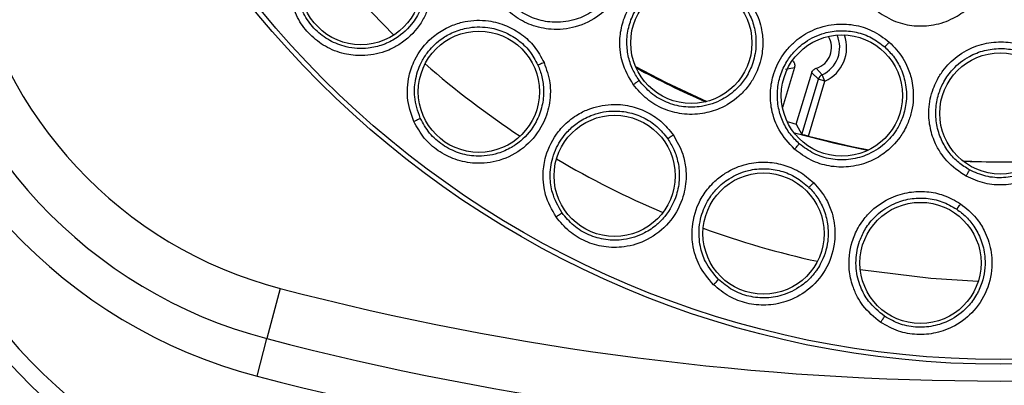
# Model space of a CAD drawing. Units: inches. Extents: x 0.4 to 10.6, y 0.4 to 8.1.
# Drawn here: x 7.6 to 7.6, y 2.8 to 2.8 of the extents above; entities that cross this region are included whole.
import ezdxf

# ---------------------------------------------------------------- set-up
doc = ezdxf.new("R2010")
doc.units = ezdxf.units.IN
doc.header["$MEASUREMENT"] = 0

msp = doc.modelspace()

# ---------------------------------------------------------------- linework, layer by layer
at = {"color": 7, "linetype": 'Continuous', "lineweight": 25}
for p, q in [((7.625561513297024, 2.782296916269171), (7.625622984520221, 2.782218000086691)), ((7.625739237099476, 2.781637046610409), (7.624649841845014, 2.778015299772397)), ((7.624920247634625, 2.781501117105992), (7.625739237099386, 2.781637046611635)), ((7.625899762478795, 2.776484962475257), (7.627307574832664, 2.781165302262659)), ((7.627307574753518, 2.781165301989941), (7.627915673360357, 2.780600114710853)), ((7.627725032290225, 2.781585719243945), (7.628259958280264, 2.780992874579101)), ((7.626402357743277, 2.775569024269096), (7.627915673360318, 2.780600114710866)), ((7.627007302663439, 2.77539363552237), (7.628518806480622, 2.780418699046631)), ((7.628518805731312, 2.780418696562902), (7.627915673360318, 2.780600114710866)), ((7.628518804689243, 2.780418696876349), (7.628259962086521, 2.780992874796883)), ((7.625899762478318, 2.776484962474946), (7.626402357743204, 2.775569024269118)), ((7.578935442258271, 2.761562534150708), (7.577741385521421, 2.756993182037795)), ((7.576849569266774, 2.753580426238583), (7.577741385521421, 2.756993182037795))]:
    msp.add_line(p, q, dxfattribs=at)
at = {"color": 1, "linetype": 'Continuous', "lineweight": 25, "flags": 128}
for points in [[(7.581972169259722, 2.792667859765447), (7.585329736232467, 2.788686907058029), (7.589276460908246, 2.784605557046378)], [(7.63172899269039, 2.763277881934997), (7.638135546785151, 2.762478836086961), (7.64246918653549, 2.762233037183492)]]:
    msp.add_lwpolyline(points, dxfattribs=at)
at = {"color": 7, "linetype": 'Continuous', "lineweight": 25, "flags": 128}
for points in [[(7.611287187385414, 2.781731258142164), (7.614057918429419, 2.78027695481827), (7.617771501930136, 2.778568348159192)], [(7.632399088739348, 2.774114880288423), (7.629416849002799, 2.774726957232453), (7.625738213252982, 2.77567337082689)], [(7.627007302663323, 2.775393635522565), (7.630956365947921, 2.774464079402832), (7.632504115864995, 2.77416563891969)], [(7.647757553471108, 2.773051313250578), (7.641726878228804, 2.773059450473716), (7.641139964028878, 2.773088302991082)]]:
    msp.add_lwpolyline(points, dxfattribs=at)
at = {"color": 7, "linetype": 'Continuous', "lineweight": 25}
for centre, radius in [((7.644473398081412, 2.842281017290079), 0.08761997439244151), ((7.644473398081412, 2.842281017290079), 0.08718405412173258), ((7.586283719560162, 2.78923411621559), 0.005511811023622748), ((7.616356365223626, 2.783895396952755), 0.00551181102362186), ((7.597021851909767, 2.779445015142047), 0.00551181102362186), ((7.630053340707704, 2.779102617941574), 0.00551181102362186), ((7.644473398081412, 2.777477867683779), 0.00551181102362186), ((7.609375889752602, 2.77179571875811), 0.00551181102362186), ((7.622925131146618, 2.76654671467811), 0.00551181102362186), ((7.637208172926822, 2.76387675144), 0.00551181102362186)]:
    msp.add_circle(centre, radius, dxfattribs=at)
for centre, radius, start, end in [((7.588731669101264, 2.799050224442519), 0.03874652221521446, 190.8375092601827, 255.3550457313925), ((7.588731669108979, 2.799050224450708), 0.04699666845760799, 190.8375092643462, 255.3550450671787), ((7.58873166910898, 2.799050224450708), 0.04346931273733888, 190.8375092644946, 255.3550450671147), ((7.627144713004412, 2.783466739519212), 0.001968503937449609, 287.1456804705813, 30.9052058017327), ((7.64483562237902, 2.842281017287918), 0.06929133858141752, 241.0852662014803, 246.9104729720585), ((7.62851901235976, 2.780418514768645), 0.0006300765726008617, 114.2768506499936, 163.2486490969336), ((7.59251612130693, 2.789961516217165), 0.05042631591578015, 192.9722398861877, 251.4731021461876), ((7.592516121306928, 2.789961516217165), 0.05196850393700792, 192.972239886168, 251.4578548130239), ((7.644835624845038, 2.84228102554499), 0.0684666984674017, 253.2292489905416, 253.9443782061181), ((7.644835622380769, 2.842281017359615), 0.06922261792913424, 266.8606969608374, 272.4987876457761), ((7.644473398080548, 3.012359757403464), 0.2592189631270533, 255.3550451629481, 284.6449549319273), ((7.644473398081412, 3.012359757447559), 0.2639417536821716, 255.3550450671273, 284.6449549328782), ((7.644473398081411, 3.012359757447559), 0.2674691094025632, 255.3550450671384, 284.6449549328584)]:
    msp.add_arc(centre, radius, start, end, dxfattribs=at)
at = {"color": 1, "linetype": 'Continuous', "lineweight": 25}
for centre, radius, start, end in [((7.627144713004885, 2.783466739519527), 0.002713628523936778, 294.2663706258383, 24.60814716486971), ((7.627144713008035, 2.783466739520472), 0.003343453841857659, 294.2664269859734, 19.98565117953786), ((7.644835622379845, 2.842281017290078), 0.08008295160488169, 228.8427026069154, 236.6201406988241), ((7.644835622379845, 2.842281017290078), 0.08008295160488178, 239.4125785271648, 247.1753282541959), ((7.644835622379845, 2.842281017290078), 0.08008295160488188, 249.9916656406226, 257.7372432161262)]:
    msp.add_arc(centre, radius, start, end, dxfattribs=at)
at = {"color": 7, "linetype": 'Continuous', "lineweight": 25}
for points, knots in [([(7.633342389761941, 2.786719414192125), (7.633860223227403, 2.786394612426414), (7.634874317616126, 2.785758539885677), (7.636644230948886, 2.785378301475644), (7.638457685364751, 2.785453467824225), (7.640144816876917, 2.786025916044967), (7.641688469333772, 2.787072055301082), (7.64261575924602, 2.788190109421981), (7.643147322425633, 2.789193855511293), (7.643467565201012, 2.789988746178756), (7.643798532929174, 2.791380589170581), (7.643739709696046, 2.792863362887562), (7.643393459321865, 2.794059875516911), (7.642980382977812, 2.795062518672271), (7.642292843949106, 2.796150940228229), (7.641481653865392, 2.796840773311996), (7.641139943002003, 2.79713136298189)], [0, 0, 0, 0, 0.08947926014856214, 0.1752308834324425, 0.2618789215482977, 0.3543878892870024, 0.433661029899452, 0.534289919118535, 0.5643392862705667, 0.600970472238264, 0.660314961703916, 0.7742654115136959, 0.8142103175604992, 0.8435531942829114, 0.9340973538396989, 1, 1, 1, 1]), ([(7.610068927034495, 2.794122027038271), (7.610266189678558, 2.793511496127441), (7.610599236392533, 2.792480711436316), (7.610580264507257, 2.791072849567862), (7.610412464722323, 2.790104699353962), (7.610199350062316, 2.789416201297116), (7.609885851176722, 2.788658938120791), (7.609255335856265, 2.787580340765307), (7.60792352654924, 2.786220414974756), (7.605905865404295, 2.785227867982514), (7.60370864631005, 2.785011824313473), (7.601789810251291, 2.785430685022168), (7.600214172654822, 2.786284003393926), (7.598901362594055, 2.787497612230195), (7.598354855886352, 2.788547797957945), (7.598075252673217, 2.789085092925651)], [0, 0, 0, 0, 0.09388910866248862, 0.1585168812193317, 0.205155474990125, 0.2385548274200767, 0.2645892781956349, 0.3259656669522072, 0.4217183940292644, 0.5412140706564925, 0.6496281720156213, 0.7411464620603909, 0.8266029076962836, 0.9112867537162436, 1, 1, 1, 1]), ([(7.609504121941233, 2.79389831270787), (7.609632394083781, 2.793533315335403), (7.609908831914955, 2.792746713661612), (7.610007814267275, 2.791397968245056), (7.609770887300849, 2.789888369932107), (7.609116014277196, 2.788472468128248), (7.608194636483659, 2.7873719301811), (7.607073628865524, 2.786511784382034), (7.605586704024686, 2.785856210182354), (7.603803774306528, 2.785671458598256), (7.602068069162387, 2.786035301140869), (7.600622459767403, 2.78680126245586), (7.599416751622118, 2.787915548579172), (7.598920110862295, 2.788872179753096), (7.598672379308339, 2.789349361141436)], [0, 0, 0, 0, 0.06294856904430918, 0.1356597430781084, 0.2180907388846816, 0.3101893531644983, 0.3866274806950819, 0.4503655119344363, 0.5395479333170695, 0.6485614228814993, 0.7371190762041913, 0.8251859360737885, 0.9128002306430448, 0.9999999999999999, 0.9999999999999999, 0.9999999999999999, 0.9999999999999999]), ([(7.592603942115751, 2.790759865005984), (7.592703576646902, 2.790118508185119), (7.592852162212383, 2.789162048965581), (7.592652164324622, 2.787780024700409), (7.592321457677174, 2.786722486479458), (7.591569293845167, 2.785301741217721), (7.590485934681135, 2.784159012533044), (7.58926103025656, 2.783426458397484), (7.588054215015493, 2.782914957393272), (7.586557516725163, 2.782643527333585), (7.584690142782019, 2.782844951230991), (7.583047431543964, 2.783488765098667), (7.581630940629612, 2.784581814677475), (7.580529650336783, 2.785984152645824), (7.580156500350109, 2.787104370950267), (7.579965502703941, 2.787677757167558)], [0, 0, 0, 0, 0.09492587725626095, 0.1415635220845957, 0.2046033442325787, 0.2574408798388412, 0.3779217144689883, 0.4304239194296486, 0.4672920211336075, 0.5710132629228774, 0.6502208642964625, 0.7418499340119027, 0.8270841948603455, 0.9114926626123772, 1, 1, 1, 1]), ([(7.592015038704675, 2.7906317993015), (7.592082281499967, 2.790264906086183), (7.592225653375126, 2.789482633903194), (7.592134212842232, 2.788209448328647), (7.591733002064502, 2.786846800980795), (7.590832477639994, 2.785349558662907), (7.589675284928942, 2.784362812677646), (7.588705488853908, 2.783883656431762), (7.587968896862788, 2.783595643987347), (7.586750921385252, 2.783313371543077), (7.58506003169042, 2.783415210120197), (7.58341114868364, 2.784054233236784), (7.582114619528278, 2.785037224879947), (7.581107321337376, 2.786322666207793), (7.580769504295547, 2.787340475421309), (7.580600961440486, 2.787848278313145)], [0, 0, 0, 0, 0.06072077893487949, 0.1294659435151527, 0.2062007453642448, 0.2908826211529786, 0.4118667106796468, 0.4478988990633429, 0.467449398780281, 0.5410614366719847, 0.6503416559144619, 0.7384191554657838, 0.8260220213451456, 0.91319933097119, 1, 1, 1, 1]), ([(7.611075753811185, 2.780094271112834), (7.610691951587477, 2.780752284110744), (7.610153479476348, 2.781675472217136), (7.609879082158437, 2.783077632791317), (7.609815815548683, 2.78425613372226), (7.610026078997652, 2.785633247660184), (7.610656232398361, 2.7871862923225), (7.611528546443177, 2.788327986745434), (7.612366312668462, 2.78904571463651), (7.612875131808377, 2.789396677944694), (7.613714555117992, 2.789879165245733), (7.615107761396358, 2.790377077092552), (7.617030276037323, 2.790459768098725), (7.618844542202862, 2.789983532417297), (7.620447188286274, 2.789085904707597), (7.62123645707083, 2.788157654666211), (7.621647902443627, 2.787673758442519)], [0, 0, 0, 0, 0.1107954192728711, 0.1554452778901338, 0.2087166345997727, 0.2839392997936404, 0.3582668103259903, 0.4533925168576687, 0.4917591715735489, 0.5203050322348304, 0.5441922030805847, 0.6341259702096204, 0.7348411011493706, 0.8221092846346917, 0.9072656702856943, 1, 1, 1, 1]), ([(7.611599108013875, 2.780484782783946), (7.611386499749742, 2.780820127039864), (7.610946818192066, 2.781513631054876), (7.610565161816617, 2.782737829518398), (7.610439040430821, 2.784090112149093), (7.610645608453359, 2.785481724693498), (7.611183453536976, 2.786798118738396), (7.611976772161754, 2.787893224618693), (7.612991687745264, 2.788784300846229), (7.614330290758779, 2.789510978944769), (7.615915518647054, 2.789855567220677), (7.617541265469661, 2.789735649429585), (7.618942850085546, 2.789259819755011), (7.620204811054304, 2.78846538928366), (7.620832964810266, 2.787708442355909), (7.621147040932739, 2.787329969802447)], [0, 0, 0, 0, 0.06440207816481647, 0.133185820225615, 0.2063674922765022, 0.2839647515594264, 0.3598812158565083, 0.435863965093603, 0.5020432043041266, 0.5782953617516734, 0.6815786621391889, 0.7611658398387102, 0.8407713633898899, 0.9203858732061786, 1, 1, 1, 1]), ([(7.621647902443627, 2.787673758442519), (7.621977589502724, 2.787121429774592), (7.622468567253585, 2.786298888884282), (7.622803332615917, 2.784948020959286), (7.622889981750244, 2.783918740280857), (7.622768271951407, 2.782483711951965), (7.622334607885981, 2.781158405699631), (7.621625250832235, 2.780046224947861), (7.621119401498241, 2.779450073270471), (7.620318572594874, 2.778672994464797), (7.619095295648278, 2.777896770999416), (7.617297184560412, 2.777378369871253), (7.615526710724682, 2.777353526598113), (7.613793025428804, 2.777835319510168), (7.612237259826704, 2.778727329804568), (7.611468698285821, 2.779631826642416), (7.611075753811185, 2.780094271112834)], [0, 0, 0, 0, 0.09404972923108697, 0.1400610768683535, 0.2038604408860226, 0.2454084503350698, 0.3519986597883976, 0.404935670392901, 0.4392317936944775, 0.4670326442988951, 0.5693791813943742, 0.6485024011535514, 0.7404852144727382, 0.8262409994053876, 0.9111617800658616, 0.9999999999999999, 0.9999999999999999, 0.9999999999999999, 0.9999999999999999]), ([(7.621147039314461, 2.787329972139656), (7.621353314960898, 2.787002669253754), (7.621797857255264, 2.78629730253517), (7.622194482005098, 2.78500439863214), (7.622299412522568, 2.78347992788638), (7.621976026320302, 2.781953802713387), (7.621322642101255, 2.780675831677188), (7.620421140917223, 2.779587803878575), (7.61911737538192, 2.778617794412338), (7.617420258536276, 2.778040935752343), (7.615647108531388, 2.77800942528161), (7.614067301139418, 2.778434504019992), (7.612643870655668, 2.779252557368524), (7.611946811275169, 2.780074690816419), (7.611599108035217, 2.78048478279926)], [0, 0, 0, 0, 0.06294856841047895, 0.1356597422503527, 0.2180907383006498, 0.3101893532588788, 0.3866274841674223, 0.4503655165158502, 0.539547933330169, 0.6485614228950415, 0.7371190795952662, 0.825185940590796, 0.9128002340311219, 1, 1, 1, 1]), ([(7.591097192204571, 2.776754190745511), (7.590852754614808, 2.77746473494599), (7.590509398661723, 2.77846282031167), (7.590507056512283, 2.779876887142634), (7.590669715486276, 2.781046267339801), (7.591252441270554, 2.782681882084274), (7.592398805263449, 2.784164471965417), (7.593701114865268, 2.785073400823344), (7.594558682418861, 2.785478077925132), (7.595193492765, 2.785694763517551), (7.596270525871574, 2.785955630047975), (7.597768451793137, 2.786001264149484), (7.599533407071112, 2.785518863756512), (7.600950228616697, 2.784700657515746), (7.60215374977113, 2.783578322692137), (7.602680092499888, 2.782610148015456), (7.602954102779688, 2.782106123167086)], [0, 0, 0, 0, 0.109306904175275, 0.1535409357387003, 0.2066001825279453, 0.2824605185568194, 0.4067322678814789, 0.4745820970967032, 0.5145998818537598, 0.545889598899844, 0.5730875316664941, 0.677514802313155, 0.761753754382282, 0.8389398406772862, 0.9161532269575307, 1, 1, 1, 1]), ([(7.625750955320241, 2.774221747679212), (7.625230354152777, 2.774777858888203), (7.624499953982091, 2.775558079424293), (7.623920426297364, 2.776864025757921), (7.623596504785794, 2.777998901064982), (7.6234950598114, 2.779388275900197), (7.623763829001962, 2.781042604813412), (7.624360221402934, 2.782349782709407), (7.625017273599151, 2.783235936186522), (7.625435238897706, 2.783691323022237), (7.626146252587497, 2.784348502618174), (7.627393732466599, 2.785143948337713), (7.629249645171513, 2.785652365861398), (7.631124396305198, 2.785591782604475), (7.6328866016617, 2.78507328259878), (7.633862636896314, 2.784343934550983), (7.63437144351424, 2.783963725824567)], [0, 0, 0, 0, 0.1107954192729919, 0.155445277893632, 0.2087166345946668, 0.2839392997952205, 0.3582668103143404, 0.4533925168263079, 0.4917591715520271, 0.5203050322082164, 0.5441922030626009, 0.6341259701892829, 0.7348411011274895, 0.8221092846070888, 0.9072656702855273, 1, 1, 1, 1]), ([(7.59169050056955, 2.777038569688792), (7.591472098833085, 2.777680566615035), (7.591096587224488, 2.778784391622974), (7.5911947259528, 2.780541905795296), (7.591627613265106, 2.781893696188864), (7.592407624514833, 2.783168458077571), (7.593347710000846, 2.784116744302074), (7.594595992284406, 2.784863987515042), (7.596051822879005, 2.785340589593174), (7.59769681265179, 2.785390572424983), (7.599292581900178, 2.784962121822474), (7.600589877216394, 2.784220121219708), (7.601685979938218, 2.783189906296311), (7.602159467812359, 2.782314461982052), (7.60239876194135, 2.781872024707303)], [0, 0, 0, 0, 0.1092459114610899, 0.1878332499060973, 0.2820861424506068, 0.3375009435188298, 0.4302899453921488, 0.4962542160942242, 0.5730066974263605, 0.6774530564301602, 0.759098434039518, 0.838909055741764, 0.9185868967296484, 1, 1, 1, 1]), ([(7.626174290918699, 2.774718925673335), (7.625892392084758, 2.774998552343402), (7.625309415118907, 2.77557683039233), (7.624664917876741, 2.776685409084112), (7.624241047400569, 2.777975722532444), (7.624132773398777, 2.779378410183046), (7.624364208354478, 2.78078148129166), (7.624893952841395, 2.782025660582342), (7.625685139257907, 2.783120235632002), (7.62682847961005, 2.784126561586271), (7.628297284523758, 2.784815256754551), (7.6299089548655, 2.785060108229848), (7.631381280998214, 2.784908090404443), (7.632788379233352, 2.784414390638783), (7.633569220268294, 2.783816199392712), (7.633959639816477, 2.783517104512233)], [0, 0, 0, 0, 0.0644020747688664, 0.1331858156996735, 0.206367488886426, 0.2839647515717498, 0.3598812158539719, 0.4358639650807598, 0.5020432042979304, 0.5782953617536285, 0.6815786621514691, 0.761165858287175, 0.8407713879839431, 0.9203858916485251, 1, 1, 1, 1]), ([(7.63437144351424, 2.783963725824567), (7.63481576932157, 2.783498607461764), (7.635477469802432, 2.782805942216469), (7.636104438290453, 2.781563435671492), (7.636417951447934, 2.780579242454908), (7.636618617011671, 2.779153110304066), (7.636490734194822, 2.777764532913617), (7.636046645702899, 2.776522390061301), (7.635686135295871, 2.775828623085034), (7.635078301146707, 2.774892826072099), (7.634058420277598, 2.773863859421011), (7.632420746692092, 2.772958338332783), (7.630700190480162, 2.772540150441054), (7.628902763285559, 2.772624082527726), (7.627187513011461, 2.773147537846845), (7.626236951431938, 2.773858336028661), (7.625750955320241, 2.774221747679212)], [0, 0, 0, 0, 0.09404972924386294, 0.1400610768926271, 0.2038604409155471, 0.2454084503604531, 0.3519986598122127, 0.4049356704271044, 0.4392317937136784, 0.4670326443060878, 0.5693791814026099, 0.6485024011629644, 0.7404852144778734, 0.8262409994099787, 0.9111617800695749, 1, 1, 1, 1]), ([(7.63437144351424, 2.783963725824567), (7.634314789716354, 2.783900309385282), (7.634201478920835, 2.783773472925016), (7.634071010037713, 2.783631060962859), (7.633986632691446, 2.783541576432958), (7.6339686302216, 2.783525258601012), (7.633959628971736, 2.783517099671496)], [0, 0, 0, 0, 0.2796702577773519, 0.5593563110476462, 0.7796777898196836, 1, 1, 1, 1]), ([(7.641364978287562, 2.771762000214567), (7.640733683292586, 2.772188323896554), (7.639847980376591, 2.772786453346809), (7.638992382262933, 2.773930699837887), (7.638424048626533, 2.774965042134673), (7.638015982103215, 2.776297008813515), (7.637909889875145, 2.777969667018803), (7.638200455028143, 2.779376781029471), (7.638643845854019, 2.780386924655573), (7.63894999878604, 2.780923900020787), (7.63949694966035, 2.781722818181837), (7.640536149289623, 2.782775910803732), (7.642232396845481, 2.78368456066712), (7.644073625097219, 2.784042667732204), (7.645907025391957, 2.783929295186101), (7.647020884594293, 2.783435421688511), (7.64760153876898, 2.78317796571244)], [0, 0, 0, 0, 0.1107954192888264, 0.1554452779190644, 0.2087166346323763, 0.2839392998687207, 0.3582668106224601, 0.4533925169179272, 0.4917591716201884, 0.5203050322658441, 0.5441922031173427, 0.6341259701492887, 0.7348411011065316, 0.8221092845960506, 0.9072656702744686, 1, 1, 1, 1]), ([(7.633959637718752, 2.783517106430692), (7.634233573329093, 2.783243910381935), (7.634823928856763, 2.782655148675048), (7.635498307585644, 2.781482917918601), (7.635939833962751, 2.780020018053607), (7.635964150537369, 2.778460195825418), (7.635611523354332, 2.777068874548728), (7.634974733680033, 2.775807522979003), (7.633919503668714, 2.774571718502336), (7.632393300161649, 2.773631678836249), (7.630671618457769, 2.773206395404191), (7.62903683121044, 2.773269276322285), (7.627467055115243, 2.773750076289546), (7.62660453057468, 2.774396486826041), (7.626174290936097, 2.774718925693016)], [0, 0, 0, 0, 0.06294856386817256, 0.1356597362142166, 0.2180907338034522, 0.3101893533126654, 0.3866274776887923, 0.4503655078537443, 0.5395479333054154, 0.6485614228834156, 0.7371190807624277, 0.8251859421532762, 0.9128002352048646, 0.9999999999999999, 0.9999999999999999, 0.9999999999999999, 0.9999999999999999]), ([(7.641667067467071, 2.772340913951145), (7.641330013640552, 2.772550801402943), (7.640632974156574, 2.772984856232127), (7.63975795384032, 2.773922226408959), (7.639057588923911, 2.775085868953001), (7.638639902208769, 2.776429295068555), (7.638553321913608, 2.77784868738163), (7.638792928662836, 2.779179551737733), (7.639320712521982, 2.780422739045476), (7.64021145835253, 2.781658251469167), (7.641490188071855, 2.782656519376137), (7.643006965713188, 2.783253862289028), (7.644476204567193, 2.783433279346015), (7.645957882585692, 2.783265066573918), (7.646852256538197, 2.782855626654077), (7.647299442441243, 2.782650907185464)], [0, 0, 0, 0, 0.06440207419885227, 0.1331858149491697, 0.206367488344932, 0.2839647516288819, 0.3598812159292829, 0.4358639651751061, 0.5020432043354451, 0.5782953617644441, 0.6815786620804696, 0.7611658384609704, 0.8407713615821193, 0.9203858718578101, 1, 1, 1, 1]), ([(7.64760153876898, 2.78317796571244), (7.64813822297311, 2.782823380631705), (7.648937465758691, 2.782295324159254), (7.649825198554587, 2.781223483461044), (7.65034985487653, 2.780333729263626), (7.650862833593852, 2.77898800551162), (7.651047144603822, 2.777605786051443), (7.6508905931251, 2.776295967328045), (7.650693499142134, 2.775539373426018), (7.650309139089526, 2.774491782975528), (7.649543795383272, 2.773261669823252), (7.648148679092074, 2.772014435383586), (7.646564316376817, 2.77122387256023), (7.644793277788362, 2.770905735116144), (7.643004552653292, 2.77103438722457), (7.641919656161929, 2.771515844361506), (7.641364978287562, 2.771762000214567)], [0, 0, 0, 0, 0.09404972923988046, 0.1400610768910033, 0.2038604409175304, 0.2454084503861775, 0.3519986598693758, 0.4049356704381498, 0.4392317937240431, 0.4670326443245044, 0.56937918140814, 0.6485024011635724, 0.7404852144814401, 0.8262409994136563, 0.9111617800735136, 1, 1, 1, 1]), ([(7.602954105060773, 2.7821061230058), (7.603169423313667, 2.781492304459699), (7.603532623009681, 2.780456912864442), (7.603542892488008, 2.779042234374919), (7.603334462630956, 2.777667411199947), (7.602684104185311, 2.775997871130567), (7.6011644163245, 2.774223695396148), (7.599001615729345, 2.773096489750698), (7.596796442440936, 2.772834772767705), (7.594876957906686, 2.773212282194024), (7.593293201683578, 2.774024353225869), (7.591960005960894, 2.775197798055494), (7.591389449411333, 2.776227001746956), (7.591097197649433, 2.776754182781709)], [0, 0, 0, 0, 0.0952452000202236, 0.1606599869229814, 0.2062233403762781, 0.300286760053583, 0.4211033203567355, 0.5430055269957811, 0.6515463762901311, 0.7426286163406917, 0.8275131035576505, 0.9116483731041692, 1, 1, 1, 1]), ([(7.602954105061579, 2.782106123006928), (7.602876899202371, 2.782071823503322), (7.602722482412204, 2.78200322224293), (7.602546414215068, 2.781928193637889), (7.602433491157014, 2.781882392135793), (7.602410332738282, 2.781875480651102), (7.602398753511184, 2.781872024903464)], [0, 0, 0, 0, 0.2796716960740986, 0.5593617641251589, 0.7796805446649789, 1, 1, 1, 1]), ([(7.625622984520318, 2.782218000086771), (7.625652788582278, 2.782176163575362), (7.625712572238556, 2.782092244154535), (7.625758761722921, 2.781943641869574), (7.625773951819495, 2.781788273388234), (7.625750831156148, 2.781687553479703), (7.625739237099531, 2.781637046610393)], [0, 0, 0, 0, 0.2489324830930713, 0.4993310652015098, 0.7489352321099424, 0.9999999999999999, 0.9999999999999999, 0.9999999999999999, 0.9999999999999999]), ([(7.647299439969243, 2.782650908589019), (7.647627299353354, 2.78244551849304), (7.64833386533405, 2.782002884663955), (7.649252181871993, 2.781010107448707), (7.65000816399282, 2.779682134436517), (7.650378963926674, 2.778166831301511), (7.650344775968841, 2.776731926560359), (7.650004629099927, 2.775360500669815), (7.64925084827414, 2.773920869578911), (7.647972088342602, 2.772664786404401), (7.646388207253776, 2.771867055493844), (7.644780415210056, 2.771564585474335), (7.643143008626119, 2.77168402274382), (7.642158269505922, 2.772122296650487), (7.641667067479657, 2.772340913974201)], [0, 0, 0, 0, 0.0629485779839806, 0.1356597550418219, 0.2180907479869263, 0.3101893535588586, 0.386627472056661, 0.4503655002319181, 0.5395479333503683, 0.6485614229069085, 0.7371190814808251, 0.8251859430999746, 0.9128002359124274, 1, 1, 1, 1]), ([(7.602398760861456, 2.781872027146584), (7.602532275133341, 2.781523736936068), (7.602816947920083, 2.780781129097799), (7.602961011653754, 2.779512819912171), (7.602817018136198, 2.778099651799619), (7.60220694438173, 2.776462431727249), (7.601250769061894, 2.775279853250914), (7.600385530326967, 2.774630656005662), (7.599714402392276, 2.774212199123274), (7.598569032714204, 2.773710930508868), (7.59688822081785, 2.773500334921909), (7.595149992957957, 2.773825496013855), (7.593694915423915, 2.774553513779503), (7.592468569208021, 2.775631977470365), (7.591949482209027, 2.776570382804038), (7.591690500592464, 2.777038569699062)], [0, 0, 0, 0, 0.06072075866990256, 0.1294659165613378, 0.2062007252347757, 0.2908826212753138, 0.4118667169795314, 0.4478989037572364, 0.4674493987051412, 0.5410614366028011, 0.6503416558647244, 0.7384191590971197, 0.826022026213384, 0.9131993346300291, 1, 1, 1, 1]), ([(7.627307574832601, 2.781165302262677), (7.627325741147804, 2.781213489553664), (7.627362179919729, 2.78131014568268), (7.627459999389902, 2.781431358565077), (7.627580494526756, 2.781530382322802), (7.627676759812082, 2.78156723790579), (7.627725032416381, 2.781585719282204)], [0, 0, 0, 0, 0.2495599630342658, 0.5005780464006327, 0.7495629056432968, 1, 1, 1, 1]), ([(7.611075753811185, 2.780094271112834), (7.611148743632076, 2.780146976531252), (7.611294730837901, 2.780252392830028), (7.611463265185497, 2.780377319467835), (7.611569807878717, 2.780458637475115), (7.611589341288219, 2.780476067668567), (7.611599108013862, 2.780484782783937)], [0, 0, 0, 0, 0.2796299003556775, 0.5592887791741, 0.7796439182157129, 1, 1, 1, 1]), ([(7.604046546322838, 2.76806205739622), (7.603675708593528, 2.768715587941761), (7.603154801223688, 2.769633587515913), (7.602892664855228, 2.771023146801872), (7.602837681203449, 2.772202504585005), (7.603109941550827, 2.773917345458095), (7.60396436133919, 2.775585335260236), (7.605077481404669, 2.776718086641214), (7.605846088021084, 2.777273450973519), (7.606430273641976, 2.777603093177756), (7.607441034113788, 2.778057422274593), (7.608905069755554, 2.778377522535568), (7.61072861415706, 2.77822764560856), (7.612271656627424, 2.777683711159002), (7.613660914031462, 2.776801632650123), (7.614356196405044, 2.775946658209581), (7.614718155461736, 2.775501564599054)], [0, 0, 0, 0, 0.1093069041111979, 0.1535409356311931, 0.2066001823573747, 0.2824605181959357, 0.4067322671520354, 0.4745820967822945, 0.5145998816193124, 0.5458895986858219, 0.5730875314611679, 0.6775148020880317, 0.7617537541624043, 0.8389398406616168, 0.9161532270057801, 1, 1, 1, 1]), ([(7.604577497991885, 2.768450614373639), (7.60424484833506, 2.769041548868151), (7.603672903175826, 2.770057579146933), (7.603446428559942, 2.771803201256151), (7.60362355433551, 2.773211517668774), (7.60415604749836, 2.774607900933263), (7.604905879103907, 2.775712781039606), (7.605995601431441, 2.776676672288811), (7.607339068342504, 2.777412667482559), (7.608946864759947, 2.777764065350042), (7.610594190599821, 2.777636131745127), (7.612005739247246, 2.777145142486185), (7.613272480196885, 2.776333877298123), (7.613898768510434, 2.775560342255165), (7.614215285835717, 2.775169408499077)], [0, 0, 0, 0, 0.1092459113917483, 0.1878332621259501, 0.2820861421199547, 0.3375009426431521, 0.4302899449040418, 0.4962542158393236, 0.5730066972301393, 0.6774530562089716, 0.7590984408887769, 0.8389090557218241, 0.9185868972689513, 1, 1, 1, 1]), ([(7.591097194927012, 2.776754186763621), (7.591179578089917, 2.776791765183827), (7.591344353165292, 2.776866926015282), (7.591535528675246, 2.776957660072972), (7.591656728498102, 2.777017731152225), (7.59167924319569, 2.777031623499618), (7.59169050056961, 2.777038569688818)], [0, 0, 0, 0, 0.2796259812927819, 0.559281660470384, 0.7796403384146905, 1, 1, 1, 1]), ([(7.614718157733691, 2.775501564859812), (7.615042598646107, 2.774937762365866), (7.615589866883029, 2.773986738049802), (7.61585990799439, 2.772598034162544), (7.615907650148044, 2.771208321071208), (7.615575142470072, 2.76944770504148), (7.614407334114976, 2.767424496111762), (7.612488482810307, 2.765919069723223), (7.610368947157947, 2.765256609440765), (7.608412778320238, 2.765274986693849), (7.606706770895761, 2.765782216230719), (7.605180655441851, 2.76669070686108), (7.604430698019582, 2.767597546913181), (7.604046553138257, 2.768062050568792)], [0, 0, 0, 0, 0.09524520004729181, 0.1606599867967592, 0.2062233402469013, 0.3002867612304487, 0.4211033204522733, 0.5430055269403298, 0.6515463762585616, 0.7426286163088988, 0.8275131035281956, 0.9116483730835392, 1, 1, 1, 1]), ([(7.614215284325953, 2.775169410698453), (7.614410523397544, 2.774851584018288), (7.614826802890242, 2.774173929038138), (7.615201464888613, 2.772953686931847), (7.61531959213969, 2.771538121907126), (7.615020744356716, 2.769816677150129), (7.614298147443781, 2.768478537132132), (7.613566930498201, 2.76768140672804), (7.612984121459739, 2.767146755952797), (7.611950362151247, 2.766443561539127), (7.610336866097316, 2.765927703363301), (7.608568486657517, 2.7659279294435), (7.607004411660823, 2.766376181543283), (7.605600779154143, 2.767210941818663), (7.604918099082366, 2.768037987020761), (7.604577498012527, 2.768450614387935)], [0, 0, 0, 0, 0.06072075058201819, 0.1294659057857938, 0.2062007171469051, 0.2908826212184211, 0.4118668225814364, 0.4478989827530525, 0.4674493975730464, 0.5410614356469007, 0.6503416551421145, 0.7384191605861922, 0.8260220285616203, 0.9131993364828028, 0.9999999999999999, 0.9999999999999999, 0.9999999999999999, 0.9999999999999999]), ([(7.614718157734177, 2.775501564860944), (7.614648568968713, 2.775453662832154), (7.61450938686641, 2.77535785562783), (7.614350103034929, 2.775251752081115), (7.614247518710441, 2.775185980879199), (7.614226024589732, 2.775174931727368), (7.614215277512917, 2.775169407142992)], [0, 0, 0, 0, 0.279671696038316, 0.559361764064106, 0.7796805446281023, 1, 1, 1, 1]), ([(7.627007302663736, 2.775393635523365), (7.62692839696586, 2.775414927465555), (7.626770827042495, 2.775457446190939), (7.626571967129878, 2.775514201543149), (7.626432257599085, 2.77555632370583), (7.626412334955269, 2.775564786248498), (7.626402357743359, 2.77556902426943)], [0, 0, 0, 0, 0.2503611391632476, 0.499956106764507, 0.7495792258693954, 1, 1, 1, 1]), ([(7.625750955320241, 2.774221747679212), (7.625810387075045, 2.774289373425862), (7.625929256743631, 2.774424631927287), (7.626065766791149, 2.774583928813893), (7.626151543277611, 2.77468691598851), (7.626166708360887, 2.77470825576321), (7.626174290918744, 2.774718925673386)], [0, 0, 0, 0, 0.2796299004213709, 0.5592887791852545, 0.7796439181986002, 1, 1, 1, 1]), ([(7.618372588391185, 2.761897361710551), (7.617887978956294, 2.762471623402641), (7.617207259045226, 2.763278275811416), (7.616694255197885, 2.764596007778524), (7.616423501323175, 2.765745181534541), (7.61637602473732, 2.767480851690443), (7.616909404083005, 2.769277440020649), (7.617795428643975, 2.770595439432237), (7.618448900343899, 2.771282578726758), (7.61896256749843, 2.771713951972237), (7.619872635100168, 2.772346272002328), (7.621252924484634, 2.772929937791362), (7.623072959390507, 2.773117688208121), (7.624689676323174, 2.772866548586177), (7.626217360480354, 2.772254764518185), (7.627057905491502, 2.7715421054432), (7.627495487243783, 2.77117110019937)], [0, 0, 0, 0, 0.1093069041063386, 0.153540935618119, 0.2066001823418757, 0.2824605181659768, 0.4067322671201974, 0.4745820967675171, 0.5145998816038239, 0.5458895986766337, 0.5730875314566165, 0.6775148021121981, 0.7617537541844883, 0.8389398406637488, 0.9161532270012476, 1, 1, 1, 1]), ([(7.618823102441866, 2.762376864880129), (7.618387532849867, 2.762896613378048), (7.617638630989934, 2.763790249260669), (7.617095255369238, 2.76546453426895), (7.617010587826596, 2.766881418184736), (7.617277429507183, 2.768351870610152), (7.617811472617928, 2.769575719228834), (7.618705525799851, 2.770723434350383), (7.619890878871856, 2.771693759224633), (7.621406730268737, 2.77233460567381), (7.623049514987741, 2.772511545729291), (7.624527248336966, 2.772288287902514), (7.625921490248079, 2.7717235990845), (7.626679251508848, 2.771078315125028), (7.627062213451871, 2.770752197636954)], [0, 0, 0, 0, 0.1092459113827695, 0.1878332825049645, 0.2820861421396934, 0.3375009426511629, 0.4302899449271059, 0.4962542158574002, 0.5730066972623454, 0.6774530562602477, 0.7590984334028166, 0.8389090557458997, 0.918586889817239, 1, 1, 1, 1]), ([(7.641364978287562, 2.771762000214567), (7.641407871819861, 2.771841155252135), (7.64149366332957, 2.771999473530218), (7.641591303893208, 2.772185152854553), (7.641652012981836, 2.772304644989602), (7.641662049298182, 2.77232882428008), (7.641667067467091, 2.772340913951181)], [0, 0, 0, 0, 0.2796299003665748, 0.5592887791635786, 0.7796439182009711, 1, 1, 1, 1]), ([(7.627495489428973, 2.771171100873039), (7.627918004554847, 2.770676514049091), (7.628630704767501, 2.76984224300643), (7.629151321582689, 2.768526804376071), (7.629453609938139, 2.767169526442396), (7.629450276208919, 2.765377790133524), (7.628674115703642, 2.76317444593109), (7.627064557829952, 2.761342064240258), (7.625102838048503, 2.760301419943087), (7.623176599890634, 2.759960039207131), (7.621406437301319, 2.760145154155634), (7.619739372147222, 2.760757753027537), (7.61883555275265, 2.761511348089915), (7.618372596345035, 2.761897356251468)], [0, 0, 0, 0, 0.0952452000736707, 0.1606599863288733, 0.2062233387570794, 0.3002867532975875, 0.421103318821396, 0.543005526775011, 0.6515463761564674, 0.7426286162196527, 0.8275131034733608, 0.911648373053125, 0.9999999999999999, 0.9999999999999999, 0.9999999999999999, 0.9999999999999999]), ([(7.627062211563718, 2.770752199521426), (7.627312526869302, 2.770475659467179), (7.627846237254238, 2.769886033920878), (7.628438738801915, 2.768755412613195), (7.628814964016901, 2.767385656159607), (7.628837519277168, 2.765638609906044), (7.628373108983485, 2.764190477989839), (7.627800814991041, 2.763272559299277), (7.627326170883949, 2.762639920490245), (7.626439224568388, 2.761758746168863), (7.624947990018871, 2.760955192323826), (7.623209679018742, 2.760630475689657), (7.621589869239564, 2.760783697447042), (7.620056749480685, 2.761346327561323), (7.619233724207059, 2.762033848593632), (7.618823102459443, 2.76237686489806)], [0, 0, 0, 0, 0.06072076349762339, 0.129465922925645, 0.2062007298598902, 0.2908826209058441, 0.4118667145161705, 0.4478989019354443, 0.4674493986625277, 0.5410614365756071, 0.6503416558398565, 0.7384191653212944, 0.8260220345289776, 0.9131993408734671, 1, 1, 1, 1]), ([(7.627495489429295, 2.77117110087433), (7.627435887519527, 2.771111227566502), (7.627316679784641, 2.770991477017668), (7.627179604538556, 2.77085791175825), (7.627090852333772, 2.770774410615808), (7.627071754467675, 2.770759600062488), (7.627062205520004, 2.770752194774488)], [0, 0, 0, 0, 0.2796716959926585, 0.5593617640799696, 0.7796805446488358, 1, 1, 1, 1]), ([(7.633587462229012, 2.758470035005827), (7.633005583882042, 2.758945472051014), (7.63218823253046, 2.759613307713745), (7.631441830935156, 2.760814338579195), (7.630964527036434, 2.761894194572353), (7.630598930274866, 2.763591587841248), (7.63079310558082, 2.765455594037558), (7.631421862131559, 2.766913958592207), (7.631937945721019, 2.767709473147565), (7.6323636020904, 2.768227887536677), (7.633141985560562, 2.769016665600109), (7.634391524587095, 2.769844020879571), (7.636146070892287, 2.770363005026983), (7.637781406933509, 2.770413212491336), (7.639395494394278, 2.770092556437407), (7.640352678290816, 2.769546481477671), (7.64085098141654, 2.769262198739212)], [0, 0, 0, 0, 0.1093069040332853, 0.153540935513998, 0.2066001821741656, 0.2824605178149774, 0.4067322663996409, 0.4745820964461146, 0.5145998813553468, 0.5458895984548503, 0.5730875312453367, 0.6775148018550304, 0.7617537539236315, 0.838939840635021, 0.9161532270533632, 1, 1, 1, 1]), ([(7.633942196945557, 2.75902415546237), (7.633418540218062, 2.759455018551629), (7.632518184680444, 2.760195828223313), (7.631676411995911, 2.761741760333321), (7.631332834340117, 2.763118961483207), (7.631324937606873, 2.764613408698111), (7.631625006022525, 2.76591454913371), (7.632292944150264, 2.767207004069888), (7.633279817605585, 2.768378615376498), (7.634652103410832, 2.769287087084925), (7.636234403920321, 2.769762875353152), (7.637727999441216, 2.769814951753664), (7.639202263168722, 2.769516069140045), (7.640065692732787, 2.769021010646057), (7.640502058078189, 2.768770814938483)], [0, 0, 0, 0, 0.1092459113064311, 0.1878332809312822, 0.2820861417959419, 0.3375009417646913, 0.4302899444212749, 0.4962542155725964, 0.5730066970415683, 0.6774530559934793, 0.7590984109031572, 0.8389090557012553, 0.9185868674462941, 1, 1, 1, 1]), ([(7.640850983440853, 2.769262199802959), (7.641357184533408, 2.768853671210925), (7.642211046575454, 2.768164563536213), (7.642964510117926, 2.766967185828598), (7.643511050627589, 2.765688563409343), (7.643837004317043, 2.763926722223194), (7.643478922813602, 2.761618275042385), (7.642233469996707, 2.759521337707331), (7.640496370116529, 2.758137947303898), (7.638665658372109, 2.75744843389488), (7.636891621384597, 2.75730513038917), (7.63514037643806, 2.757600976183499), (7.634113473558386, 2.758175663479313), (7.633587471050599, 2.758470031101388)], [0, 0, 0, 0, 0.09524519991211026, 0.1606599868866952, 0.2062233400325622, 0.3002867627137925, 0.421103320882711, 0.5430055276011636, 0.6515463766624573, 0.7426286165983872, 0.8275131037192381, 0.911648373181254, 0.9999999999999999, 0.9999999999999999, 0.9999999999999999, 0.9999999999999999]), ([(7.640502055875886, 2.768770816443939), (7.640798923161437, 2.768544980350002), (7.641431889486472, 2.768063463357739), (7.642222053688801, 2.767060964946825), (7.64284356508637, 2.765783662380224), (7.643186755259419, 2.764070507250963), (7.642996345903785, 2.762561697219125), (7.64260246336187, 2.761554249120985), (7.642252148089967, 2.760845166693587), (7.641542219134659, 2.75981602016462), (7.640224028334853, 2.75875213473461), (7.638574981938762, 2.758113533212711), (7.636954598098423, 2.757966506794515), (7.635344199579659, 2.758237847028552), (7.634408856191218, 2.758762431222467), (7.633942196959652, 2.759024155483149)], [0, 0, 0, 0, 0.06072075760931782, 0.1294659151340488, 0.2062007241315052, 0.2908826211825604, 0.4118667361270809, 0.4478989180853149, 0.4674493984848057, 0.5410614364226499, 0.6503416557286866, 0.7384191618939276, 0.8260220300124723, 0.9131993374980465, 1, 1, 1, 1]), ([(7.640850983440918, 2.769262199804251), (7.640803398058341, 2.769192394131084), (7.640708224167234, 2.769052778199113), (7.640598025439772, 2.76889629963163), (7.640526127704576, 2.768797912079992), (7.640510076447947, 2.768779844480821), (7.640502050807343, 2.768770810667401)], [0, 0, 0, 0, 0.2796716960297627, 0.5593617641004152, 0.7796805446591974, 1, 1, 1, 1]), ([(7.604046549730556, 2.768062053982519), (7.604120625146976, 2.768114130425162), (7.604268783847064, 2.768218288841271), (7.604440031891352, 2.76834260638701), (7.604548130025132, 2.768423925050968), (7.604567708655127, 2.768441717919552), (7.604577497991972, 2.7684506143737)], [0, 0, 0, 0, 0.2796259812834325, 0.559281660486395, 0.7796403384287499, 0.9999999999999999, 0.9999999999999999, 0.9999999999999999, 0.9999999999999999]), ([(7.618372592368114, 2.761897358981023), (7.618435837488581, 2.761962160045328), (7.618562334446508, 2.762091769056183), (7.618707823378312, 2.762245436605029), (7.618799138670656, 2.762345233644179), (7.618815114506263, 2.762366321119143), (7.618823102441893, 2.762376864880157)], [0, 0, 0, 0, 0.2796259813028297, 0.5592816604900195, 0.7796403384365709, 1, 1, 1, 1]), ([(7.633587466639807, 2.758470033053622), (7.6336377277276, 2.758545352017045), (7.633738255241208, 2.758695997943208), (7.633853030609465, 2.758873782531117), (7.633924453427569, 2.758988659476998), (7.633936282430828, 2.759012323449741), (7.633942196945657, 2.759024155462519)], [0, 0, 0, 0, 0.2796259812903179, 0.559281660499497, 0.7796403384412848, 1, 1, 1, 1])]:
    msp.add_open_spline(points, degree=3, knots=knots, dxfattribs=at)

doc.saveas('drawing.dxf')
